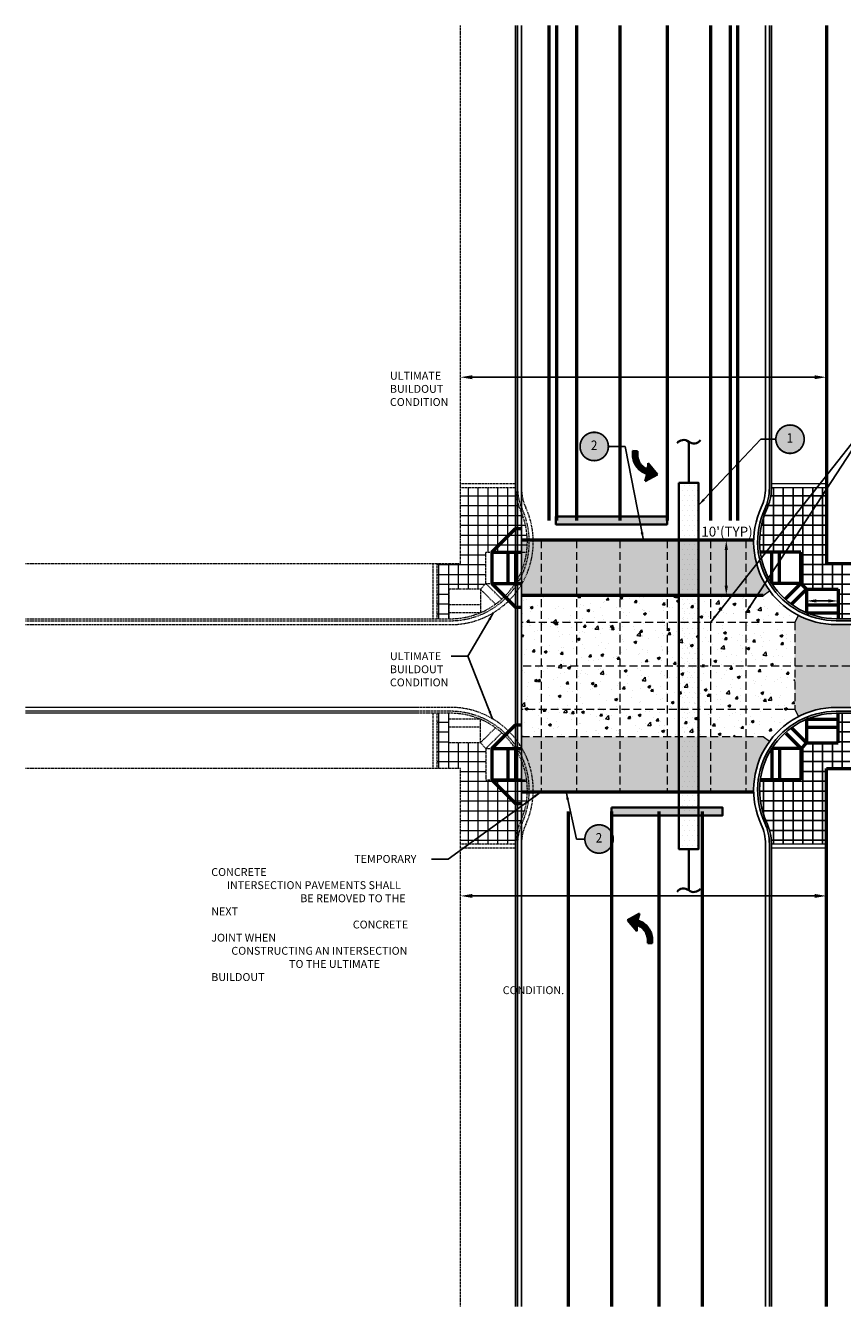
# Model space of a CAD drawing. Units: feet. Extents: x 0 to 815, y -293 to 731.
# Drawn here: x 185 to 393, y -31 to 294 of the extents above; entities that cross this region are included whole.
import ezdxf
from ezdxf.enums import TextEntityAlignment as Align

# ---------------------------------------------------------------- set-up
doc = ezdxf.new("R2010")
doc.units = ezdxf.units.FT
doc.header["$MEASUREMENT"] = 0
doc.header["$PDMODE"] = 3
doc.header["$PDSIZE"] = 0.1
for name, pattern in [('DASHED', [0.75, 0.5, -0.25]), ('DASHED2', [0.375, 0.25, -0.125]), ('HIDDEN2', [0.1875, 0.125, -0.0625])]:
    doc.linetypes.add(name, pattern=pattern)
doc.layers.get('0').update_dxf_attribs({"lineweight": 18})
doc.layers.get('Defpoints').update_dxf_attribs({"color": 185})
for name, color, linetype, lineweight in [('0 @ 1', 7, 'Continuous', 18), ('C-CHAN', 50, 'Continuous', 50), ('C-CHAN-MRKG', 54, 'Continuous', 35), ('C-SURF-CURB', 63, 'Continuous', 25), ('C-SURF-FUTURE', 20, 'DASHED2', 20), ('C-SURF-GUTTER', 54, 'Continuous', 25), ('C-SURF-SW-SCORING', 8, 'Continuous', 25), ('C-SURF-WALK', 221, 'Continuous', 50), ('C-SURF-XWALK-PATT', 253, 'Continuous', 25), ('C-UTIL-WATR-SYMB', 154, 'Continuous', 35), ('G-DETL-HIDD-E', 4, 'DASHED', 20)]:
    doc.layers.add(name, color=color, linetype=linetype, lineweight=lineweight)
doc.layers.add('C-SURF-CONC-HATCH', color=250, linetype='Continuous')
doc.layers.add('zColor 27 Fill', color=27, linetype='Continuous')
doc.styles.add('Note12', font='romans.shx', dxfattribs={"width": 0.9, "height": 0.125})
doc.styles.get("Standard").update_dxf_attribs({"font": 'simplex.shx', "height": 0.1})
doc.styles.add('style1', font='arial.ttf')
doc.dimstyles.new('COB Standard', dxfattribs={"dimscale": 20, "dimtxt": 0.01, "dimasz": 0.006, "dimexe": 0.0025, "dimexo": 0.005, "dimgap": 0.0025, "dimtad": 1, "dimtoh": 1, "dimdec": 4, "dimzin": 0, "dimdsep": 46, "dimtxsty": 'Standard', "dimcen": 0.09, "dimazin": 0, "dimtfac": 1, "dimtdec": 4, "dimtofl": 0, "dimtmove": 1, "dimatfit": 3, "dimfxl": 1, "dimtolj": 1, "dimtzin": 0, "dimarcsym": 0})
doc.dimstyles.get("Standard").update_dxf_attribs({"dimscale": 0.5, "dimtxt": 0.18, "dimasz": 0.18, "dimexe": 0.18, "dimexo": 0.0625, "dimgap": 0.09, "dimtad": 0, "dimtih": 1, "dimtoh": 1, "dimdec": 4, "dimzin": 0, "dimdsep": 46, "dimtxsty": 'style1', "dimcen": 0.09, "dimadec": 0, "dimazin": 0, "dimtfac": 1, "dimtdec": 4, "dimtofl": 0, "dimtmove": 0, "dimatfit": 3, "dimfxl": 1, "dimtolj": 1, "dimtzin": 0, "dimarcsym": 0})
pattern_1 = [(0, (0, 0), (0, 2.5), []), (90, (0, 0), (-2.5, 1.530808498934192e-16), [])]

# ---------------------------------------------------------------- blocks, each defined once
blk = doc.blocks.new('CLTP')
at = {"color": 0}
for p, q in [((-0.1709145394043787, 0.1383778285157575), (-0.01833795229499913, 0.2234590300782315)), ((-0.1574735926427735, 0.1228478912696573), (-0.1054244533545585, 0.1748970305578723)), ((-0.1525526945102627, 0.1171621876843858), (-0.08144771660704464, 0.1882671655876038)), ((-0.147631796377766, 0.1114764840990858), (-0.05747097985951655, 0.2016373006173353)), ((-0.1427108982452694, 0.1057907805137859), (-0.03349424311198845, 0.2150074356470384)), ((-0.1377900001127585, 0.1001050769284859), (-0.01960784571355134, 0.2182872313276789)), ((-0.1328691019802477, 0.09441937334318595), (-0.02305981406460944, 0.2042286612588384)), ((-0.1279482038477511, 0.08873366975791441), (-0.02651178241565333, 0.1901700911899979)), ((-0.1230273057152402, 0.08304796617261445), (-0.02996375076671143, 0.1761115211211575)), ((-0.01833795229499913, 0.2234590300782315), (-0.04054694155280458, 0.1330101615235435)), ((-0.04888641108406944, -0.002615898242055437), (-0.1709145394043787, 0.1383778285157575)), ((-0.167315388907781, 0.1342192984402573), (-0.1533779268496005, 0.1481567604984377)), ((-0.1623944907752843, 0.1285335948549573), (-0.1294011901020724, 0.1615268955281692)), ((-0.1181064075827294, 0.07736226258731449), (-0.03341571911775532, 0.1620529510522886)), ((-0.1131855094502328, 0.07167655900201453), (-0.03686768746881341, 0.1479943809834481)), ((-0.1082646113177219, 0.06599085541674299), (-0.0403196558198573, 0.1339358109146076)), ((-0.1033437131852253, 0.06030515183144303), (-0.03302011848757047, 0.1306287465290836)), ((-0.09842281505271444, 0.05461944824614307), (-0.02497397901296949, 0.128068284285888)), ((-0.09350191692021781, 0.0489337446608431), (-0.01736987983075267, 0.125065781750294)), ((-0.08858101878770697, 0.04324804107554314), (-0.009765780648550049, 0.1220632792147285)), ((-0.08366012065521033, 0.0375623374902716), (-0.04888641108405523, 0.0723360470614125)), ((-0.07873922252269949, 0.03187663390497164), (-0.04888641108405523, 0.06172944534361591)), ((-0.07381832439018865, 0.02619093031967168), (-0.04888641108405523, 0.05112284362581931)), ((-0.06889742625769202, 0.02050522673437172), (-0.04888641108405523, 0.04051624190802272)), ((-0.06397652812518118, 0.01481952314910018), (-0.04888641108405523, 0.02990964019022613)), ((-0.05905562999268454, 0.009133819563800216), (-0.04888641108405523, 0.01930303847242953)), ((-0.0541347318601737, 0.003448115978500255), (-0.04888641108405523, 0.008696436754632941)), ((-0.04888641108406944, 0.07565090644541783), (-0.04888641108406944, -0.002615898242055437)), ((-0.02487458842780654, 0.066117303125111), (-0.04888641108406944, 0.07565090644541783)), ((-0.04651363407074882, 0.0747088240747189), (-0.002470629462308693, 0.1187518286831448)), ((-0.04054694155280458, 0.1330101615235435), (-0.02516184526375298, 0.1281424638673059)), ((-0.03892142642934004, 0.07169442999833109), (0.004648589723203145, 0.1152644461508601)), ((-0.03132921878793127, 0.06868003592194327), (0.01176780890870077, 0.1117770636185753)), ((-0.02516184526375298, 0.1281424638673059), (-0.007006738427804748, 0.120973862695422)), ((-0.01100221987312011, 0.0588527914063377), (-0.02487458842780654, 0.066117303125111)), ((-0.02383155356399413, 0.0655710994280696), (0.01844918812301444, 0.1078518411150924)), ((-0.01687032341847328, 0.06192572785582229), (0.02511772130021939, 0.1039137725744865)), ((0.0004771330565631615, 0.0517226494141596), (-0.01100221987312011, 0.0588527914063377)), ((-0.009974810428388992, 0.05821463912809577), (0.0315661281151165, 0.09975557767157284)), ((-0.007006738427804748, 0.120973862695422), (0.01197073012687611, 0.1116776617188577)), ((-0.00343207914984589, 0.05415076868882807), (0.03783089907271631, 0.09541374691139026)), ((0.01305565883781412, 0.04257173867196684), (0.0004771330565631615, 0.0517226494141596)), ((0.002948486866486633, 0.049924732987364), (0.04404655387776302, 0.09102279999865459)), ((0.009088333751833488, 0.04545797815492847), (0.04994627729431045, 0.08631592169737701)), ((0.01197073012687611, 0.1116776617188577), (0.02815064946281609, 0.1021226921876064)), ((0.02827030024405985, 0.02925394199229459), (0.01305565883781412, 0.04257173867196684)), ((0.01505692890918908, 0.04081997159445905), (0.05584600071084367, 0.08160904339612784)), ((0.02071279474122889, 0.03586923570873068), (0.06137320726514872, 0.07652964823265052)), ((0.0263686605732687, 0.0309184998229739), (0.06690035346018419, 0.07145019270987518)), ((0.02815064946281609, 0.1021226921876064), (0.04325276215811868, 0.09165609765636873)), ((0.0399747105956294, 0.01689050273449766), (0.02827030024405985, 0.02925394199229459)), ((0.03169411173226422, 0.0256373492641444), (0.07227441762243814, 0.06621765515433253)), ((0.03685219693537078, 0.02018883274945438), (0.0774034173670799, 0.0607400531811777)), ((0.05165775473625445, 0.00207422246103306), (0.0399747105956294, 0.01689050273449766)), ((0.04182013107538296, 0.01455016517166996), (0.08253241711172166, 0.05526245120802287)), ((0.04325276215811868, 0.09165609765636873), (0.05584695649406513, 0.08160828085948424)), ((0.04649637844360655, 0.008619810822096952), (0.08731867765106927, 0.04944211002955967)), ((0.05117262581183013, 0.002689456472523943), (0.09205747477565751, 0.04357430543635132)), ((0.06249754575188149, -0.01484971582019057), (0.05165775473625445, 0.00207422246103306)), ((0.05536927492283894, -0.00372049613426384), (0.09662437728731277, 0.03753460623019578)), ((0.05584695649406513, 0.08160828085948424), (0.07030238520499665, 0.06832372050791946)), ((0.05951040973862121, -0.01018596303629238), (0.1009397319031962, 0.03124335912829679)), ((0.06345869140065474, -0.01684428309204122), (0.1052550865190796, 0.0249521120263978)), ((0.06690777098420142, -0.02400180522630535), (0.1092318095341227, 0.01832223332360172)), ((0.07030238520499665, 0.06832372050791946), (0.08315629770500266, 0.05459616738292539)), ((0.07035685056776231, -0.03115932736054106), (0.1129883508237981, 0.01147217289550895)), ((0.07380593015130898, -0.03831684949477676), (0.1167448921134735, 0.004622112467387751)), ((0.08315629770500266, 0.05459616738292539), (0.09487257817374939, 0.04008851015635173)), ((0.09487257817374939, 0.04008851015635173), (0.106955407861264, 0.02247325625009466)), ((0.106955407861264, 0.02247325625009466), (0.1212023973143772, -0.003506157031125667)), ((-0.04921383372766286, -0.002237587606799707), (-0.04888641108405523, -0.001910164963192074)), ((0.07456375727531395, -0.039889490624887), (0.06249754575188149, -0.01484971582019057)), ((0.0811341045409506, -0.05921831464831939), (0.07456375727531395, -0.039889490624887)), ((0.07666332526018493, -0.04606605610371162), (0.1205014334031631, -0.002227947960733445)), ((0.07935410852179814, -0.053981874559895), (0.1237539255985354, -0.009582057483157769)), ((0.08613569711906166, -0.08178673105456369), (0.0811341045409506, -0.05921831464831939)), ((0.08178541175236376, -0.06215717304712598), (0.126890786546241, -0.01705179825324876)), ((0.08370960047717801, -0.07083958604010832), (0.1300276474939466, -0.02452153902333976)), ((0.08563378920199227, -0.07952199903309065), (0.1326272940114137, -0.03252849422366921)), ((0.08815029340813396, -0.099046356249886), (0.08613569711906166, -0.08178673105456369)), ((0.08695515215748628, -0.08880723779540745), (0.1351669266341986, -0.04059546331868091)), ((0.08806378424814909, -0.09830520742252702), (0.1376315641913237, -0.04873742747935239)), ((0.0886711541503189, -0.1138887507811432), (0.08815029340813396, -0.099046356249886)), ((0.08848182912751668, -0.1084937642609702), (0.1392893854381043, -0.0576862079503826)), ((0.08867073345840026, -0.150731266801273), (0.1450105732824625, -0.09439142697721081)), ((0.08867067934562556, -0.1554702460936426), (0.0886711541503189, -0.1138887507811432)), ((0.145997647705002, -0.1555585597655238), (0.08867067934562556, -0.1554702460936426)), ((0.08867085457288226, -0.1401245439689944), (0.1442628491784177, -0.08453254936344479)), ((0.08867097568737847, -0.1295178211366874), (0.1426050279316513, -0.07558376889241458)), ((0.08867109680187468, -0.1189110983044088), (0.1409472066848707, -0.0666349884214128)), ((0.09452933048078194, -0.1554792714966879), (0.1455995029072028, -0.1044090990702671)), ((0.1051196175884144, -0.1554955861068663), (0.1459877054806213, -0.1146274982146451)), ((0.1157099046960468, -0.1555119007170163), (0.1459919381744754, -0.1252298672385734)), ((0.1212023973143772, -0.003506157031125667), (0.1303428623534444, -0.02527215351551604)), ((0.1263001918036935, -0.1555282153271946), (0.1459961708683295, -0.1358322362625302)), ((0.1303428623534444, -0.02527215351551604), (0.1374905721190629, -0.04797636406240713)), ((0.1368904789113259, -0.1555445299373446), (0.145997647705002, -0.1464373611436542)), ((0.1374905721190629, -0.04797636406240713), (0.1445091350096845, -0.08586197968739384)), ((0.1445091350096845, -0.08586197968739384), (0.145986252392504, -0.1109876941405332)), ((0.145986252392504, -0.1109876941405332), (0.145997647705002, -0.1395315275389635)), ((0.145997647705002, -0.1395315275389635), (0.145997647705002, -0.1555585597655238))]:
    blk.add_line(p, q, dxfattribs=at)
blk = doc.blocks.new('pmx102')
at = {"color": 0, "linetype": 'ByBlock'}
for centre, radius, start, end in [((0.03763369720390841, 0.03749999999999964), 0.05312763090177813, 135.1019552839313, 224.8980447160673), ((-0.03763369720390841, -0.03749999999999964), 0.05312763090177687, 315.1019552839327, 44.89804471606731)]:
    blk.add_arc(centre, radius, start, end, dxfattribs=at)
blk = doc.blocks.new('pmx112')
at = {"layer": 'zColor 27 Fill'}
h = blk.add_hatch(color=256, dxfattribs=at)
edge = h.paths.add_edge_path()
edge.add_arc((0, 0), 0.1684027984798497, 180, 360)
edge.add_arc((0, 0), 0.1684027984798497, 0, 180)
at = {"color": 0, "const_width": 0.022, "flags": 128}
blk.add_lwpolyline([(-0.1799999999999997, 0, 1), (0.1799999999999997, 0, 1)], format="xyb", close=True, dxfattribs=at)
at = {"color": 0, "style": 'Note12', "width": 0.9}
blk.add_attdef('XX', text='', height=0.12, dxfattribs=at).set_placement((-0.0007707468513054039, 0), align=Align.MIDDLE)
blk = doc.blocks.new('*D61')
at = {"color": 0, "lineweight": -2, "transparency": 16777216}
for p, q in [((295.4912150580615, 73.46382046518565), (295.4912150580615, 73.41382046518565)), ((298.4912150580615, 73.36382046518565), (385.4912150580615, 73.36382046518565)), ((388.4912150580615, 73.46382046518565), (388.4912150580615, 73.41382046518565))]:
    blk.add_line(p, q, dxfattribs=at)
at = {"color": 0, "transparency": 16777216}
for points in [[(298.4912150580615, 73.86382046518565), (298.4912150580615, 72.86382046518565), (295.4912150580615, 73.36382046518565)], [(385.4912150580615, 73.86382046518565), (385.4912150580615, 72.86382046518565), (388.4912150580615, 73.36382046518565)]]:
    blk.add_solid(points, dxfattribs=at)
at = {"layer": 'Defpoints', "color": 0, "transparency": 16777216}
for p in [(295.4912150580615, 73.36382046518565), (388.4912150580615, 73.36382046518565), (388.4912150580615, 73.36382046518565)]:
    blk.add_point(p, dxfattribs=at)
at = {"color": 0, "transparency": 16777216, "insert": (341.9912150580615, 73.46382046518565), "char_height": 0.1, "attachment_point": 5}
blk.add_mtext('\\A1;  ', dxfattribs=at)
blk = doc.blocks.new('*D62')
at = {"color": 0, "lineweight": -2, "transparency": 16777216}
for p, q in [((295.4912150580615, 205.1305335695262), (295.4912150580615, 205.0380872213074)), ((385.4912150580615, 205.0880872213074), (298.4912150580615, 205.0880872213074)), ((388.4912150580615, 205.1305335695262), (388.4912150580615, 205.0380872213074))]:
    blk.add_line(p, q, dxfattribs=at)
at = {"color": 0, "transparency": 16777216}
for points in [[(298.4912150580615, 205.5880872213074), (298.4912150580615, 204.5880872213074), (295.4912150580615, 205.0880872213074)], [(385.4912150580615, 205.5880872213074), (385.4912150580615, 204.5880872213074), (388.4912150580615, 205.0880872213074)]]:
    blk.add_solid(points, dxfattribs=at)
at = {"layer": 'Defpoints', "color": 0, "transparency": 16777216}
for p in [(295.4912150580615, 205.2305335695262), (295.4912150580615, 205.0880872213074), (388.4912150580615, 205.2305335695262)]:
    blk.add_point(p, dxfattribs=at)
at = {"color": 0, "transparency": 16777216, "insert": (341.9912150580615, 205.1880872213074), "char_height": 0.1, "attachment_point": 5}
blk.add_mtext('\\A1;  ', dxfattribs=at)
blk = doc.blocks.new('*D63')
at = {"color": 0, "lineweight": -2, "transparency": 16777216}
for p, q in [((363.2735063765699, 163.6927677559853), (362.9430912854531, 163.6927677559853)), ((363.0330912854531, 161.1927677559853), (363.0330912854531, 152.1927677559853)), ((363.2735063765699, 149.6927677559853), (362.9430912854531, 149.6927677559853))]:
    blk.add_line(p, q, dxfattribs=at)
at = {"color": 0, "transparency": 16777216}
for points in [[(362.6164246187864, 161.1927677559853), (363.4497579521198, 161.1927677559853), (363.0330912854531, 163.6927677559853)], [(362.6164246187864, 152.1927677559853), (363.4497579521198, 152.1927677559853), (363.0330912854531, 149.6927677559853)]]:
    blk.add_solid(points, dxfattribs=at)
at = {"layer": 'Defpoints', "color": 0, "transparency": 16777216}
for p in [(363.3047563765699, 163.6927677559853), (363.0330912854531, 149.6927677559853), (363.3047563765699, 149.6927677559853)]:
    blk.add_point(p, dxfattribs=at)
at = {"color": 0, "transparency": 16777216, "insert": (363.2185492932226, 165.8843635267306), "char_height": 2.5, "attachment_point": 5, "style": 'style1'}
blk.add_mtext("\\A1;10'(TYP)", dxfattribs=at)
blk = doc.blocks.new('*D64')
at = {"color": 0, "lineweight": -2, "transparency": 16777216}
for p, q in [((383.4320827144122, 148.3098041936121), (383.4320827144122, 148.3685541936121)), ((385.9320827144122, 148.2785541936121), (388.9320827144122, 148.2785541936121)), ((391.4320827144122, 148.3098041936121), (391.4320827144122, 148.3685541936121))]:
    blk.add_line(p, q, dxfattribs=at)
at = {"color": 0, "transparency": 16777216}
for points in [[(385.9320827144122, 148.6952208602788), (385.9320827144122, 147.8618875269455), (383.4320827144122, 148.2785541936121)], [(388.9320827144122, 148.6952208602788), (388.9320827144122, 147.8618875269455), (391.4320827144122, 148.2785541936121)]]:
    blk.add_solid(points, dxfattribs=at)
at = {"layer": 'Defpoints', "color": 0, "transparency": 16777216}
for p in [(383.4320827144122, 148.2785541936121), (391.4320827144122, 148.2785541936121), (391.4320827144122, 148.2785541936121)]:
    blk.add_point(p, dxfattribs=at)
at = {"color": 0, "transparency": 16777216, "insert": (402.5307988905033, 147.885789829161), "char_height": 2.5, "attachment_point": 5, "style": 'style1'}
blk.add_mtext("\\A1;6'(TYP)", dxfattribs=at)

msp = doc.modelspace()

# ---------------------------------------------------------------- hatches: boundary and pattern name
at = {"layer": 'C-CHAN-MRKG'}
h = msp.add_hatch(color=256, dxfattribs=at)
h.dxf.hatch_style = 1
h.paths.add_polyline_path([(319.7641121670909, 167.6929058253137), (319.7641121670909, 169.692629686657), (347.9934666336169, 169.6926296866569), (347.9889634825061, 167.6929058253137)])
h = msp.add_hatch(color=256, dxfattribs=at)
h.dxf.hatch_style = 1
h.paths.add_polyline_path([(333.8686656890527, 93.81527824297203), (333.8686656890527, 95.81500210431531), (362.0980201555788, 95.81500210431525), (362.0935170044679, 93.81527824297203)])
at = {"layer": 'C-SURF-CONC-HATCH'}
h = msp.add_hatch(dxfattribs=at)
h.set_pattern_fill('AR-CONC', color=256)
h.set_pattern_definition([(49.99999999999999, (0, 0), (7.172601826007535, -0.6275213498259511), [0.75, -8.25]), (355, (0, 0), (-1.38751333613, 7.521921337000118), [0.6, -6.6]), (100.45144446, (0.59771681, -0.05229344), (5.78508846727112, 6.894399909686294), [0.6374019199999998, -7.011421119999999]), (46.18420000000002, (0, 2), (10.67241330671572, -1.655192807930765), [1.125, -12.375]), (96.63563549, (0.88936745, 1.86206693), (9.346619456742284, 9.741186007745505), [0.95610342, -10.5171376]), (351.1841639899999, (0, 2), (9.346619450547731, 9.741186002699902), [0.9, -9.90000001]), (21, (1, 1.5), (5.969070521184617, -4.026188906653388), [0.75, -8.25]), (326.0000000000001, (1, 1.5), (2.433153319215817, 7.25150045046853), [0.6, -6.6]), (71.45144474, (1.49742254, 1.16448426), (8.402223767299711, 3.225311528063538), [0.6374019000000001, -7.01142112]), (37.50000000000001, (0, 0), (0.1215985531729067, 3.328938538313115), [0, -6.52, 0, -6.7, 0, -6.625]), (7.499999999999999, (0, 0), (2.630695374421486, 3.944117118823602), [0, -3.82, 0, -6.37, 0, -2.525]), (327.5, (-2.23, 0), (5.33822436172409, -0.2255487173437976), [0, -2.5, 0, -7.8, 0, -10.35]), (317.5, (-3.23, 0), (5.831861693423862, 1.001049823323177), [0, -3.25, 0, -5.18, 0, -7.35])])
h.paths.add_polyline_path([(355.9912150580615, 149.6927677559853), (350.9912150580615, 149.6927677559853), (350.9912150580615, 113.8151401736437), (355.9912150580615, 113.8151401736437)])
h.paths.add_polyline_path([(380.437815420502, 145.0982030912323, -0.08576838787808777), (374.9569279856206, 149.6927677559853), (355.9912150580615, 149.6927677559853), (355.9912150580615, 113.8151401736437), (374.9571857684647, 113.8151401736437, -0.08576360070385655), (380.437815420502, 118.4094000471464)])
h.paths.add_polyline_path([(310.9912150580615, 149.6927677559852), (310.9912150580615, 113.8151401736437), (350.9912150580615, 113.8151401736437), (350.9912150580615, 149.6927677559853)])
at = {"layer": 'C-SURF-FUTURE'}
h = msp.add_hatch(dxfattribs=at)
h.set_pattern_fill('NET', color=256, scale=20)
h.set_pattern_definition(pattern_1)
h.paths.add_polyline_path([(310.7184877853232, 171.377458483292, -0.1078400648730933), (309.4912150579504, 177.00152865465), (295.4912150580615, 177.00152865465), (295.4912150580615, 157.7538015691894), (289.5307332979806, 157.7538015691894), (289.5307332979806, 143.7538015691894), (292.5503474017091, 143.7538015691894), (292.5503474017091, 151.2785541936122), (300.5503474017091, 151.2785541936122), (301.9645609640822, 152.6927677559853), (301.9645609640822, 160.6927677559853), (312.3223067451013, 160.6927677559853, 0.1412827541193371)])
h = msp.add_hatch(dxfattribs=at)
h.set_pattern_fill('NET', color=256, scale=20)
h.set_pattern_definition(pattern_1)
h.paths.add_polyline_path([(301.9643645954165, 110.8151401736437), (300.5502492207846, 112.2292555482756), (292.5502492207876, 112.2292555482756), (292.5502492207876, 119.7538015691893), (289.5546609529213, 119.7538015691893), (289.5546609529213, 105.7538015691894), (295.4912150580615, 105.7538015691894), (295.4912150580615, 86.50607448373347), (309.4912150579504, 86.50607448373347, -0.1078400648731394), (310.7184877853227, 92.13014465508529, 0.1412867745290249), (312.3222663631121, 102.8151401736437), (301.9643645954165, 102.8151401736437)])
at = {"layer": 'C-SURF-SW-SCORING'}
h = msp.add_hatch(dxfattribs=at)
h.set_pattern_fill('NET', color=256, scale=20)
h.set_pattern_definition(pattern_1)
h.paths.add_polyline_path([(388.4912150580615, 177.0015286546452), (374.4912150581727, 177.0015286546452, -0.1078400648731386), (373.2639423308004, 171.3774584832934, 0.1412827541193736), (371.6601233710205, 160.6927677559853), (382.0178691520391, 160.6927677559853), (382.0178691520391, 152.6927677559853), (383.4320827144122, 151.2785541936122), (391.4320827144122, 151.2785541936122), (391.4320827144122, 143.7538015691894), (394.4408183123741, 143.7538015691894), (394.4408183123741, 157.7538015691894), (388.4912150580615, 157.7538015691894)])
h = msp.add_hatch(dxfattribs=at)
h.set_pattern_fill('NET', color=256, scale=20)
h.set_pattern_definition(pattern_1)
h.paths.add_polyline_path([(388.4912150580615, 105.7538015691894), (394.4438995849628, 105.7538015691894), (394.4438995849628, 119.7538015691894), (391.4378535424096, 119.7538015691894), (391.4378535424096, 112.2314746615513), (383.4378535424096, 112.2314746615513), (382.021519054502, 110.8151401736437), (382.021519054502, 102.8151401736437), (371.6601637530122, 102.8151401736437, 0.1412867745289909), (373.2639423307998, 92.13014465508648, -0.1078400648730902), (374.4912150581727, 86.50607448372864), (388.4912150580615, 86.50607448372864)])
at = {"layer": 'C-SURF-XWALK-PATT'}
h = msp.add_hatch(color=256, dxfattribs=at)
h.dxf.hatch_style = 1
h.paths.add_polyline_path([(310.9912150580615, 163.6927677559853), (310.9912150580615, 149.6927677559852), (315.9912150580615, 149.6927677559852)], flags=17)
h.paths.add_polyline_path([(324.9912150580615, 163.6927677559853), (310.9912150580615, 163.6927677559853), (315.9912150580615, 149.6927677559852), (324.9912150580615, 149.6927677559852)])
h.paths.add_polyline_path([(335.9912150580615, 163.6927677559853), (324.9912150580615, 163.6927677559853), (324.9912150580615, 149.6927677559852), (335.9912150580615, 149.6927677559852)])
h.paths.add_polyline_path([(347.9912150580615, 163.6927677559853), (335.9912150580615, 163.6927677559853), (335.9912150580615, 149.6927677559852), (347.9912150580615, 149.6927677559853)])
h.paths.add_polyline_path([(350.9912150580615, 163.6927677559853), (347.9912150580615, 163.6927677559853), (347.9912150580615, 149.6927677559853), (350.9912150580615, 149.6927677559853)])
h.paths.add_polyline_path([(355.9912150580615, 163.6927677559853), (350.9912150580615, 163.6927677559853), (350.9912150580615, 149.6927677559853), (355.9912150580615, 149.6927677559853)])
h.paths.add_polyline_path([(358.9912150580615, 163.6927677559853), (355.9912150580615, 163.6927677559853), (355.9912150580615, 149.6927677559853), (358.9912150580615, 149.6927677559853)])
h.paths.add_polyline_path([(367.9912150580615, 163.6927677559853), (358.9912150580615, 163.6927677559853), (358.9912150580615, 149.6927677559853), (367.9912150580615, 149.6927677559853)])
edge = h.paths.add_edge_path()
edge.add_line((369.9958034476049, 163.6927677559853), (367.9912150580615, 163.6927677559853))
edge.add_line((367.9912150580615, 163.6927677559853), (367.9912150580615, 149.6927677559853))
edge.add_line((367.9912150580615, 149.6927677559853), (372.4143918118174, 149.6927677559853))
edge.add_line((372.4143918118174, 149.6927677559853), (374.0297677462627, 150.871988087569))
edge.add_arc((390.991215057927, 163.2538015691894), 20.99999999999995, 178.8022503908084, 216.129349262287, ccw=False)
h = msp.add_hatch(color=256, dxfattribs=at)
h.dxf.hatch_style = 1
h.paths.add_polyline_path([(394.4372088510208, 142.2538015691894), (390.991215057927, 142.2538015691894, -0.1197556603900396), (381.3543999840738, 144.5955113143896), (380.437815420502, 142.8208688937216), (380.437815420502, 131.7538015691894), (394.4372088510208, 131.7538015691894)])
h.paths.add_polyline_path([(394.4372088510208, 131.7538015691894), (380.437815420502, 131.7538015691894), (380.437815420502, 120.6896953860233), (381.3555023454965, 118.9126611410792, -0.1197406784196055), (390.991215057927, 121.2538015691894), (394.4372088510208, 121.2538015691894)])
h = msp.add_hatch(color=256, dxfattribs=at)
h.dxf.hatch_style = 1
edge = h.paths.add_edge_path()
edge.add_line((372.4146143124866, 113.8151401736437), (310.9912150580615, 113.8151401736437))
edge.add_line((310.9912150580615, 113.8151401736437), (310.9912150580615, 99.81514017364367))
edge.add_line((310.9912150580615, 99.81514017364367), (369.9957970773281, 99.81514017364367))
edge.add_arc((390.9912150579271, 100.2538015691894), 21.00000000000007, 143.8697106761889, 181.1969178441401, ccw=False)
edge.add_line((374.0299708990492, 112.6358933384718), (372.4146143124866, 113.8151401736437))
at = {"layer": 'C-UTIL-WATR-SYMB'}
h = msp.add_hatch(dxfattribs=at)
h.set_pattern_fill('DOTS', color=256, scale=20)
h.set_pattern_definition([(0, (0, 0), (0.625, 1.25), [0, -1.25])])
h.paths.add_polyline_path([(350.9912150580615, 178.2538015691894), (355.9912150580615, 178.2538015691894), (355.9912150580615, 85.25380156918936), (350.9912150580615, 85.25380156918936)])

# ---------------------------------------------------------------- linework, layer by layer
for points in [[(388.4912150581727, 178.0015286546452), (374.4912150581727, 178.0015286546452)], [(388.4912150581727, 177.0015286546452), (374.4912150581727, 177.0015286546452)], [(388.4912150581727, 86.50607448372864), (374.4912150581727, 86.50607448372864)], [(388.4912150581727, 85.50607448372864), (374.4912150581727, 85.50607448372864)]]:
    msp.add_lwpolyline(points)
at = {"layer": 'C-CHAN'}
for points in [[(317.9912150580615, 168.6927677559853), (317.9912150580615, 294.3800941554825)], [(319.9912150580615, 168.6927677559853), (319.9912150580615, 294.3800941554825)], [(324.9912150580615, 294.3800941554825), (324.9912150580615, 168.6927677559853)], [(335.9912150580615, 294.3800941554825), (335.9912150580615, 168.6927677559853)], [(347.9912150580615, 294.3800941554825), (347.9912150580615, 168.6927677559853)], [(358.9912150580615, 294.3800941554825), (358.9912150580615, 168.6927677559853)], [(363.9912150580615, 294.3800941554825), (363.9912150580615, 168.6927677559853)], [(365.9912150580615, 168.6927677559853), (365.9912150580615, 294.3800941554825)], [(369.9958034476049, 163.6927677559853), (310.9912150580615, 163.6927677559853)], [(372.4143918118173, 149.6927677559853), (310.9912150580615, 149.6927677559852)], [(310.9912150580615, 99.81514017364367), (369.9957970773281, 99.81514017364367)], [(322.8664141134973, 94.81514017364367), (322.8664141134973, -30.87249101710368)], [(333.8664141134973, 94.81514017364367), (333.8664141134973, -30.87249101710368)], [(345.8664141134973, 94.81514017364367), (345.8664141134973, -30.8724910171037)], [(356.8664141134973, 94.81514017364367), (356.8664141134973, -30.8724910171037)]]:
    msp.add_lwpolyline(points, dxfattribs=at)
at = {"layer": 'C-CHAN-MRKG'}
for points in [[(319.7641121670909, 169.6926296866569), (347.9934666336169, 169.6926296866569), (347.9889634825061, 167.6929058253137), (319.7641121670909, 167.6929058253137), (319.7641121670909, 169.6926296866569)], [(333.8686656890527, 95.81500210431525), (362.0980201555788, 95.81500210431525), (362.0935170044679, 93.81527824297203), (333.8686656890527, 93.81527824297203), (333.8686656890527, 95.81500210431525)]]:
    msp.add_lwpolyline(points, dxfattribs=at)
at = {"layer": 'C-SURF-CURB'}
for p, q in [((309.4912150580615, 209.8800941554825), (309.4912150580615, 294.3800941554825)), ((309.9912150580615, 209.8800941554825), (309.9912150580615, 294.3800941554825)), ((373.9912150580615, 294.3800941554825), (373.9912150580615, 209.8800941554825)), ((374.4912150580615, 294.3800941554825), (374.4912150580615, 209.8800941554825))]:
    msp.add_line(p, q, dxfattribs=at)
for points in [[(309.4912150580615, 294.3800941554825), (309.4912150580615, -30.8724910171037)], [(309.9912150580615, 294.3800941554825), (309.9912150580615, -30.8724910171037)]]:
    msp.add_lwpolyline(points, dxfattribs=at)
for points in [[(373.9912150580615, 294.3800941554835), (373.9912150581727, 177.0015286546448, -0.107840064872752), (372.8093968762669, 171.5857573785449, 0.5464635058253043), (390.9912150580551, 143.2538015691894), (425.1176233871465, 143.2538015691894)], [(374.4912150580615, 294.380094155484), (374.4912150581727, 177.0015286546452, -0.1078400648727513), (373.263942330809, 171.3774584833122, 0.5464635058253042), (390.9912150580519, 143.7538015691894), (425.1176233871465, 143.7538015691894)], [(425.1176233871465, 120.2538015691894), (390.9912150580615, 120.2538015691894, 0.5464635058253045), (372.8093968762658, 91.9218457598363, -0.1078400648727515), (373.9912150581727, 86.50607448373071), (373.9912150580615, -30.87249101710465)], [(425.1176233871465, 119.7538015691894), (390.9912150580615, 119.7538015691894, 0.5464635058253047), (373.2639423308073, 92.13014465507004, -0.1078400648727515), (374.4912150581727, 86.50607448372864), (374.4912150580615, -30.87249101710512)]]:
    msp.add_lwpolyline(points, format="xyb", dxfattribs=at)
at = {"layer": 'C-SURF-FUTURE'}
for p, q in [((295.4912150580615, 157.7538015691894), (295.4912150580615, 294.3800941554825)), ((184.9912150580615, 157.7538015691894), (295.4912150580615, 157.7538015691894)), ((184.9912150580615, 143.7538015691894), (284.9912150580615, 143.7538015691894)), ((184.9912150580615, 143.2538015691894), (284.9912150580615, 143.2538015691894)), ((184.9912150580615, 142.2538015691894), (284.9912150580615, 142.2538015691894)), ((284.9912150580615, 121.2538015691894), (184.9912150580615, 121.2538015691894)), ((284.9912150580615, 120.2538015691894), (184.9912150580615, 120.2538015691894)), ((284.9912150580615, 119.7538015691894), (184.9912150580615, 119.7538015691894)), ((295.4912150580615, 105.7538015691894), (184.9912150580615, 105.7538015691894)), ((295.4912150580615, -30.8724910171037), (295.4912150580615, 105.7538015691894))]:
    msp.add_line(p, q, dxfattribs=at)
for points in [[(184.9912150580615, 142.2538015691894), (292.9912150580615, 142.2538015691894, 0.5464635058253039), (312.0821241489403, 172.00235516901, -0.1078400648727515), (310.9912150579504, 177.0015286546437), (310.9912150580615, 294.3800941554825)], [(184.9912150580615, 143.2538015691894), (292.9912150580615, 143.2538015691894, 0.5464635058253039), (311.1730332398572, 171.5857573785424, -0.1078400648727514), (309.9912150579504, 177.0015286546479), (309.9912150580615, 294.3800941554834)], [(184.9912150580615, 143.7538015691894), (292.9912150580615, 143.7538015691894, 0.5464635058253036), (310.7184877853156, 171.3774584833086, -0.1078400648727517), (309.4912150579504, 177.00152865465), (309.4912150580615, 294.3800941554839)], [(310.9912150580615, -30.8724910171037), (310.9912150579504, 86.50607448373489, -0.1078400648727521), (312.0821241489403, 91.50524796936858, 0.5464635058253052), (292.9912150580615, 121.2538015691894), (184.9912150580615, 121.2538015691894)], [(309.9912150580615, -30.87249101710464), (309.9912150579504, 86.50607448373395, -0.107840064872752), (311.1730332398561, 91.9218457598338, 0.5464635058253045), (292.991215058068, 120.2538015691893), (184.9912150580615, 120.2538015691894)], [(309.4912150580615, -30.87249101710512), (309.4912150579504, 86.50607448373347, -0.1078400648727517), (310.718487785314, 92.13014465506647, 0.5464635058253057), (292.9912150580711, 119.7538015691893), (184.9912150580615, 119.7538015691894)]]:
    msp.add_lwpolyline(points, format="xyb", dxfattribs=at)
for points in [[(309.4912150579504, 178.00152865465), (295.4912150579504, 178.00152865465)], [(309.4912150579504, 177.00152865465), (295.4912150579504, 177.00152865465)], [(301.9645609640822, 160.6927677559853), (312.3531646041999, 160.6927677559853)], [(301.9645609640822, 152.6927677559854), (301.9645609640822, 160.6927677559853)], [(307.3837305697414, 152.6927677559853), (307.3837305697414, 160.6927677559853)], [(309.3837305697414, 152.6927677559853), (309.3837305697414, 160.6927677559853)], [(288.5307332979806, 143.7538015691894), (288.5307332979806, 157.7538015691894)], [(289.5307332979806, 143.7538015691894), (289.5307332979806, 157.7538015691894)], [(292.5503474017091, 151.2785541936122), (292.5503474017091, 143.7538015691894)], [(300.5503474017091, 151.2785541936122), (292.5503474017091, 151.2785541936122)], [(301.9645609640822, 152.6927677559853), (300.5503474017091, 151.2785541936122)], [(304.3937961019762, 147.435105493345), (300.5503474017091, 151.2785541936123)], [(300.5503474017091, 151.2785541936122), (300.5503474017091, 145.2785541936123)], [(301.9645609640822, 152.6927677559853), (309.3837305697414, 152.6927677559853)], [(305.963082556445, 148.6942461636224), (301.9645609640822, 152.6927677559853)], [(300.5503474017091, 147.2785541936123), (292.5503474017091, 147.2785541936123)], [(300.5503474017091, 145.2785541936123), (292.5503474017091, 145.2785541936123)], [(288.5546609529213, 105.7538015691893), (288.5546609529213, 119.7538015691893)], [(289.5546609529213, 105.7538015691893), (289.5546609529213, 119.7538015691893)], [(292.5502492207876, 112.2292555482756), (292.5502492207876, 119.7538015691893)], [(300.5502492207876, 118.2290902324833), (292.5502492207876, 118.2290902324833)], [(300.5502492207846, 112.2292555482756), (300.5502492207876, 118.2290902324833)], [(300.5502492207876, 116.2290902324833), (292.5502492207876, 116.2290902324833)], [(304.393618986255, 116.0726253137459), (300.5502492207846, 112.2292555482756)], [(305.962817523702, 114.8135931019291), (301.9643645954165, 110.8151401736437)], [(300.5502492207846, 112.2292555482756), (292.5502492207876, 112.2292555482756)], [(301.9643645954166, 110.8151401736437), (300.5502492207846, 112.2292555482756)], [(301.9643645954165, 110.8151401736437), (301.9643645954165, 102.8151401736437)], [(301.9643645954166, 110.8151401736437), (309.3835342010757, 110.8151401736436)], [(307.3835342010757, 110.8151401736437), (307.3835342010757, 102.8151401736437)], [(309.3835342010757, 110.8151401736437), (309.3835342010757, 102.8151401736437)], [(301.9643645954165, 102.8151401736437), (312.3222663631121, 102.8151401736437)], [(309.4912150579504, 86.50607448373347), (295.4912150579504, 86.50607448373347)], [(309.4912150579504, 85.50607448373347), (295.4912150579504, 85.50607448373347)]]:
    msp.add_lwpolyline(points, dxfattribs=at)
at = {"layer": 'C-SURF-GUTTER'}
for p, q in [((310.9912150580615, 209.8800941554825), (310.9912150580615, 294.3800941554825)), ((372.9912150580615, 294.3800941554825), (372.9912150580615, 209.8800941554825))]:
    msp.add_line(p, q, dxfattribs=at)
msp.add_lwpolyline([(310.9912150580615, 294.3800941554825), (310.9912150580615, -30.8724910171037)], dxfattribs=at)
for points in [[(372.9912150580615, 294.3800941554825), (372.9912150581727, 177.0015286546438, -0.1078400648727521), (371.9003059671828, 172.0023551690101, 0.5464635058253049), (390.9912150580615, 142.2538015691894), (425.1176233871465, 142.2538015691894)], [(425.1176233871465, 121.2538015691894), (390.9912150580615, 121.2538015691894, 0.5464635058253046), (371.9003059671828, 91.50524796936864, -0.1078400648727518), (372.9912150581727, 86.50607448373496), (372.9912150580615, -30.8724910171037)]]:
    msp.add_lwpolyline(points, format="xyb", dxfattribs=at)
at = {"layer": 'C-SURF-WALK'}
for p, q in [((388.4912150580615, 294.3800941554825), (388.4912150580615, 157.7538015691893)), ((388.4912150580615, 157.7538015691894), (425.1176233871465, 157.7538015691894)), ((383.4378535424096, 118.2314746615514), (383.4378535424096, 112.2314746615514)), ((382.021519054502, 110.8151401736437), (374.5988959150492, 110.8151401736437)), ((382.021519054502, 110.8151401736437), (382.021519054502, 102.8151401736437)), ((388.4912150580615, -30.8724910171037), (388.4912150580615, 105.7538015691893)), ((388.4912150580615, 105.7538015691894), (425.1176233871465, 105.7538015691894))]:
    msp.add_line(p, q, dxfattribs=at)
for points in [[(303.4912150580615, 160.6927677559853), (309.4912150580615, 166.6927677559853)], [(309.4912150580615, 166.6927677559853), (310.9912150580615, 166.6927677559853)], [(303.4912150580615, 160.6927677559853), (310.9912150580615, 160.6927677559853)], [(303.4912150580615, 160.6927677559853), (303.4912150580615, 152.6927677559853)], [(307.4912150580615, 160.6927677559853), (307.4912150580615, 152.6927677559853)], [(309.4912150580615, 160.6927677559853), (309.4912150580615, 152.6927677559853)], [(382.0178691520391, 160.6927677559853), (371.6601233710204, 160.6927677559853)], [(374.5986995463799, 152.6927677559853), (374.5986995463799, 160.6927677559853)], [(376.5986995463799, 152.6927677559853), (376.5986995463799, 160.6927677559853)], [(382.0178691520391, 152.6927677559853), (382.0178691520391, 160.6927677559853)], [(303.4912150580615, 152.6927677559853), (310.9912150580615, 152.6927677559853)], [(303.4912150580615, 152.6927677559853), (309.4912150580615, 146.6927677559853)], [(382.0178691520391, 152.6927677559853), (374.5986995463799, 152.6927677559853)], [(378.0193475596761, 148.6942461636223), (382.0178691520391, 152.6927677559853)], [(379.5886340141449, 147.4351054933449), (383.4320827144122, 151.2785541936122)], [(383.4320827144122, 151.2785541936122), (382.0178691520391, 152.6927677559853)], [(383.4320827144122, 151.2785541936122), (383.4320827144122, 145.2785541936121)], [(383.4320827144122, 151.2785541936122), (391.4320827144122, 151.2785541936122)], [(391.4320827144122, 151.2785541936122), (391.4320827144122, 143.7538015691894)], [(309.4912150580615, 146.6927677559853), (310.9912150580615, 146.6927677559853)], [(383.4320827144122, 147.2785541936122), (391.4320827144122, 147.2785541936122)], [(383.4320827144122, 145.2785541936122), (391.4320827144122, 145.2785541936122)], [(383.4378535424096, 118.2314746615514), (391.4378535424096, 118.2314746615514)], [(391.4378535424096, 112.2314746615514), (391.4378535424096, 119.7538015691894)], [(303.4912150580615, 110.8151401736437), (309.4912150580615, 116.8151401736437)], [(309.4912150580615, 116.8151401736437), (310.9912150580615, 116.8151401736437)], [(378.1708672666284, 114.6557222358763), (382.0236399800366, 110.8172610991782)], [(379.5850808290015, 116.0699357982494), (383.4378535424096, 112.2314746615514)], [(383.4378535424096, 116.2314746615514), (391.4378535424096, 116.2314746615514)], [(303.4912150580615, 110.8151401736437), (310.9912150580615, 110.8151401736437)], [(303.4912150580615, 110.8151401736437), (303.4912150580615, 102.8151401736437)], [(307.4912150580615, 110.8151401736437), (307.4912150580615, 102.8151401736437)], [(309.4912150580615, 110.8151401736437), (309.4912150580615, 102.8151401736437)], [(374.5988959150492, 110.8151401736437), (374.5988959150492, 102.8151401736437)], [(376.5988959150492, 110.8151401736437), (376.5988959150492, 102.8151401736437)], [(383.4378535424097, 112.2314746615514), (382.0236399800365, 110.8172610991782)], [(383.4378535424096, 112.2314746615513), (391.4378535424096, 112.2314746615513)], [(303.4912150580615, 102.8151401736437), (310.9912150580615, 102.8151401736437)], [(303.4912150580615, 102.8151401736437), (309.4912150580615, 96.81514017364367)], [(382.021519054502, 102.8151401736437), (371.6601637530122, 102.8151401736437)], [(309.4912150580615, 96.81514017364367), (310.9912150580615, 96.81514017364367)]]:
    msp.add_lwpolyline(points, dxfattribs=at)
at = {"layer": 'C-UTIL-WATR-SYMB', "flags": 128}
for points in [[(353.4912150580615, 188.7142305035401), (353.4912150580615, 178.2538015691894)], [(350.9912150580615, 178.2538015691894), (350.9912150580615, 168.2538015691894)], [(355.9912150580615, 178.2538015691894), (350.9912150580615, 178.2538015691894)], [(355.9912150580615, 178.2538015691894), (355.9912150580615, 168.2538015691894)], [(350.9912150580615, 95.25380156918936), (350.9912150580615, 85.25380156918936)], [(355.9912150580615, 95.25380156918936), (355.9912150580615, 85.25380156918936)], [(350.9912150580615, 85.25380156918936), (355.9912150580615, 85.25380156918936)], [(353.4912150580615, 85.25380156918936), (353.4912150580615, 74.79367742608889)]]:
    msp.add_lwpolyline(points, dxfattribs=at)
at = {"layer": 'C-UTIL-WATR-SYMB'}
for points in [[(350.9912150580615, 178.2538015691894), (355.9912150580615, 178.2538015691894), (355.9912150580615, 85.25380156918936), (350.9912150580615, 85.25380156918936)], [(351.485211774961, 178.2538015691894), (355.9912150580615, 178.2538015691894), (355.9912150580615, 178.2538015691894), (351.485211774961, 178.2538015691894)]]:
    msp.add_lwpolyline(points, close=True, dxfattribs=at)
at = {"layer": 'C-UTIL-WATR-SYMB', "linetype": 'HIDDEN2', "flags": 128}
for points in [[(350.9912150580615, 168.2538015691894), (350.9912150580615, 95.25380156918936)], [(355.9912150580615, 168.2538015691894), (355.9912150580615, 95.25380156918936)]]:
    msp.add_lwpolyline(points, dxfattribs=at)
at = {"layer": 'G-DETL-HIDD-E', "ltscale": 4}
for points in [[(315.9912150580615, 163.6927677559853), (315.9912150580615, 99.81514017364367)], [(324.9912150580615, 163.6927677559853), (324.9912150580615, 99.81514017364367)], [(335.9912150580615, 163.6927677559853), (335.9912150580615, 99.81514017364367)], [(347.9912150580615, 163.6927677559853), (347.9912150580615, 99.81514017364367)], [(358.9912150580615, 163.6927677559853), (358.9912150580615, 99.81514017364367)], [(367.9912150580615, 163.6927677559853), (367.9912150580615, 99.81514017364367)], [(372.4143918118173, 149.6927677559853), (310.9912150580615, 149.6927677559852)], [(372.4143918118173, 149.6927677559853), (310.9912150580615, 149.6927677559852)], [(372.4143918118174, 149.6927677559853), (374.0297677462627, 150.871988087569)], [(380.437815420502, 142.8208688937216), (381.3543999840738, 144.5955113143896)], [(380.4320833568897, 142.8208688937216), (310.9912150580615, 142.8208688937216)], [(380.437815420502, 142.8179077523571), (380.437815420502, 120.6896953860233)], [(380.437815420502, 142.8179077523571), (380.437815420502, 120.6896953860233)], [(394.4372088510208, 131.7538015691894), (310.9912150580615, 131.7538015691894)], [(380.437815420502, 120.6896953860233), (310.9912150580615, 120.6896953860233)], [(380.437815420502, 120.6896953860233), (381.3555023454965, 118.9126611410792)], [(310.9912150580615, 113.8151401736437), (372.4146143124866, 113.8151401736437)], [(310.9912150580615, 113.8151401736437), (372.4146143124866, 113.8151401736437)], [(372.4146143124866, 113.8151401736437), (374.0299708990492, 112.6358933384718)]]:
    msp.add_lwpolyline(points, dxfattribs=at)

# ---------------------------------------------------------------- block references
at = {"layer": '0 @ 1', "lineweight": -3, "xscale": 20, "yscale": 20, "zscale": 20}
for p, values in [((379.2355060008904, 189.352538348719), {'XX': '1'}), ((329.4748351807569, 187.5024582156537), {'XX': '2'}), ((330.7003372514422, 87.81964277567269), {'XX': '2'})]:
    msp.add_blockref('pmx112', p, dxfattribs=at).add_auto_attribs(values)
at = {"layer": 'C-CHAN-MRKG', "xscale": 20, "yscale": 20, "zscale": 20}
for p, rotation in [((342.169793233998, 183.2059233204437), 178.9696513388236), ((341.3099112901623, 64.45563293113003), 359.6216509320791)]:
    msp.add_blockref('CLTP', p, dxfattribs=dict(at, rotation=rotation))
at = {"layer": 'C-UTIL-WATR-SYMB', "xscale": -39.99999999999996, "yscale": 39.99999999999996, "zscale": 39.99999999999996, "rotation": 97.3652358557361}
for p in [(353.4912150580615, 188.71423050354), (353.4912150580614, 74.79367742608898)]:
    msp.add_blockref('pmx102', p, dxfattribs=at)

# ---------------------------------------------------------------- texts
at = {"char_height": 2, "attachment_point": 1}
for s, insert, width in [('ULTIMATE BUILDOUT CONDITION', (277.5734101565135, 206.4603171238168), 23.22103665336749), ('ULTIMATE BUILDOUT CONDITION', (277.5734101565135, 135.255897578201), 23.22103665336749), ('\\pi18.171;TEMPORARY CONCRETE \\P\\pi1.9801;INTERSECTION PAVEMENTS SHALL \\P\\pi11.313;BE REMOVED TO THE NEXT \\P\\pi17.98;CONCRETE JOINT WHEN \\P\\pi2.5515;CONSTRUCTING AN INTERSECTION \\P\\pi9.8849;TO THE ULTIMATE BUILDOUT \\P\\pi37.028;CONDITION.', (232.1728797416822, 83.76438346455893), 52.83724879137071)]:
    msp.add_mtext(s, dxfattribs=dict(at, insert=insert, width=width))

# ---------------------------------------------------------------- dimensions: what is measured, and where the dimension line sits
for p1, p2, distance, picture, middle in [((388.4912150580615, 205.2305335695262), (295.4912150580615, 205.2305335695262), 0.14244634821878321, '*D62', (341.9912150580615, 205.1880872213074)), ((295.4912150580615, 73.36382046518565), (388.4912150580615, 73.36382046518565), 0, '*D61', (341.9912150580615, 73.46382046518565))]:
    dim = msp.add_aligned_dim(p1=p1, p2=p2, distance=distance, text='  ', dimstyle='COB Standard', override={"dimscale": 30, "dimtxt": 0.006666666666666666, "dimasz": 0.1, "dimexe": 0.001666666666666667, "dimexo": 0.003333333333333333, "dimgap": 0.001666666666666667, "dimcen": 0.06})
    dim.commit()
    dim.dimension.update_dxf_attribs({"geometry": picture, "text_midpoint": middle})
dim = msp.add_linear_dim(base=(363.0330912854531, 149.6927677559853), p1=(363.3047563765699, 163.6927677559853), p2=(363.3047563765699, 149.6927677559853), angle=90, text="10'(TYP)", dimstyle='Standard', override={"dimtxt": 5, "dimasz": 5, "dimdec": 0, "dimtmove": 2})
dim.commit()
dim.dimension.update_dxf_attribs({"geometry": '*D63', "text_midpoint": (363.2185492932226, 165.8843635267306), "dimtype": 160})
dim = msp.add_linear_dim(base=(391.4320827144122, 148.2785541936121), p1=(383.4320827144122, 148.2785541936121), p2=(391.4320827144122, 148.2785541936121), text="6'(TYP)", dimstyle='Standard', override={"dimtxt": 5, "dimasz": 5, "dimdec": 0, "dimtmove": 2})
dim.commit()
dim.dimension.update_dxf_attribs({"geometry": '*D64', "text_midpoint": (402.5307988905033, 147.885789829161), "dimtype": 160})

# ---------------------------------------------------------------- leaders
for points in [[(358.9912150580615, 142.8208688937216), (401.266375370984, 196.3194586240706), (404.4218722334094, 196.3266283910775)], [(367.9912150580615, 145.2619406890713), (401.266375370984, 196.3194586240706), (404.4218722334094, 196.3266283910775)], [(355.9912150580615, 172.5789056952711), (371.7769108436514, 189.352538348719), (375.63550600089, 189.352538348719)], [(341.9912150580615, 163.6927677559853), (337.3231272440128, 187.5024582156537), (333.0748351807554, 187.5024582156537)], [(303.8848236152667, 145.3002700891346), (297.3965601411774, 134.2274723715941), (293.14826807792, 134.2274723715941)], [(303.6259344502195, 118.3618865991676), (297.3965601411774, 134.2274723715941), (293.14826807792, 134.2274723715941)], [(315.9912150580615, 99.81514017364367), (292.3759403171207, 82.69446159061818), (288.1276482538633, 82.69446159061818)], [(322.3118811984539, 99.81514017364367), (324.9912150580615, 87.81964277567275), (327.1003372514422, 87.81964277567269)]]:
    msp.add_leader(points, dimstyle='COB Standard', override={"dimasz": 0.1, "dimtad": 0})

doc.saveas('drawing.dxf')
